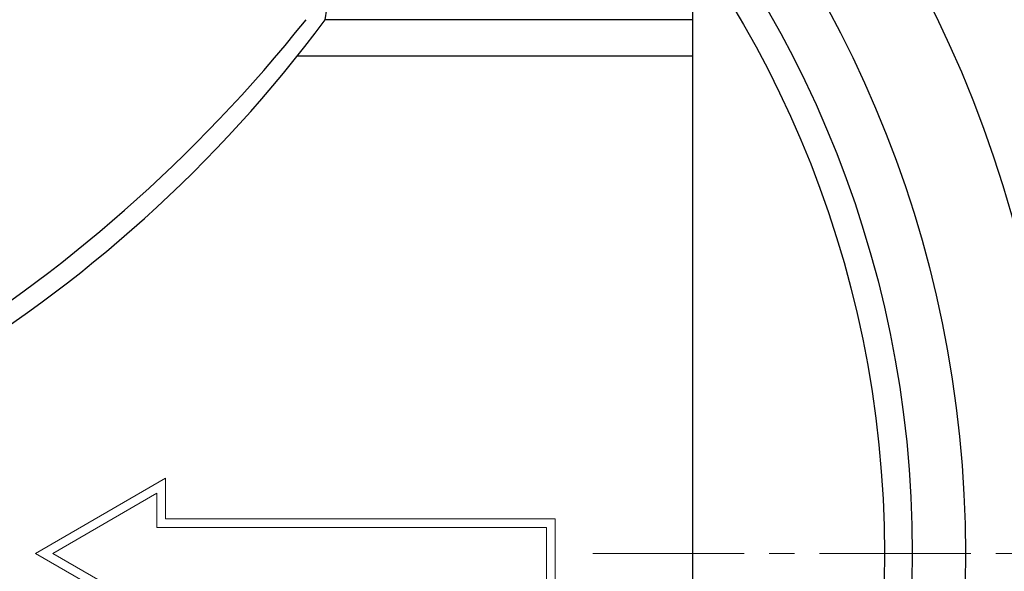
# Model space of a CAD drawing. Units: millimetres. Extents: x 0 to 48715, y -34700 to 29700.
# Drawn here: x 41183 to 43665, y 22878 to 24268 of the extents above; entities that cross this region are included whole.
import ezdxf

# ---------------------------------------------------------------- set-up
doc = ezdxf.new("R2010")
doc.units = ezdxf.units.MM
doc.linetypes.add('MITTE2', pattern=[28.575, 19.05, -3.175, 3.175, -3.175])
doc.linetypes.add('VERDECKT', pattern=[9.525, 6.35, -3.175])
doc.layers.add('0.2 EVO CENTER LINE LAYER', color=5, linetype='MITTE2', lineweight=0)
doc.layers.add('Pfeil', color=7, linetype='VERDECKT', lineweight=15)

# ---------------------------------------------------------------- blocks, each defined once
blk = doc.blocks.new('A$C3E26286E')
at = {"layer": 'Pfeil', "color": 10, "linetype": 'ByBlock', "lineweight": 15, "ltscale": 0.05}
for p, q in [((45, 12.66), (45, 17.32)), ((60, 8.66), (45, 17.32)), ((46, 11.66), (46, 15.59)), ((58, 8.66), (46, 15.59)), ((0, 12.66), (45, 12.66)), ((0, 4.66), (0, 12.66)), ((1, 5.66), (1, 11.66)), ((1, 11.66), (46, 11.66)), ((60, 8.66), (45, 0)), ((58, 8.66), (46, 1.73)), ((45, 4.66), (0, 4.66)), ((46, 5.66), (1, 5.66)), ((45, 0), (45, 4.66)), ((46, 1.73), (46, 5.66))]:
    blk.add_line(p, q, dxfattribs=at)

msp = doc.modelspace()

# ---------------------------------------------------------------- linework, layer by layer
for p, q in [((42880.2, 21388.8), (42880.2, 24457.6)), ((42880.2, 24268.4), (41953.6, 24268.4)), ((42880.2, 24176.8), (41883.1, 24176.8))]:
    msp.add_line(p, q)
for radius in [3117.3, 2882.7, 2748.7, 2678.3]:
    msp.add_circle((40684.9, 22923.2), radius)
for centre, radius, start, end in [((36461.5, 25184.8), 5567.9, 350.5272, 359.3028), ((39211.1, 26305.6), 3416.3, 278.0788, 323.3941), ((38965.2, 26612.2), 3759.8, 281.1338, 321.4364)]:
    msp.add_arc(centre, radius, start, end)
at = {"layer": '0.2 EVO CENTER LINE LAYER', "color": 5, "lineweight": 5, "ltscale": 20}
msp.add_line((42628.4, 22923.2), (43898.4, 22923.2), dxfattribs=at)

# ---------------------------------------------------------------- block references
at = {"color": 7, "linetype": 'Continuous', "lineweight": 15, "xscale": -21.83782544192428, "yscale": 21.83782544192428, "zscale": 21.83782544192428}
msp.add_blockref('A$C3E26286E', (42533.3, 22734.1), dxfattribs=at)

doc.saveas('drawing.dxf')
